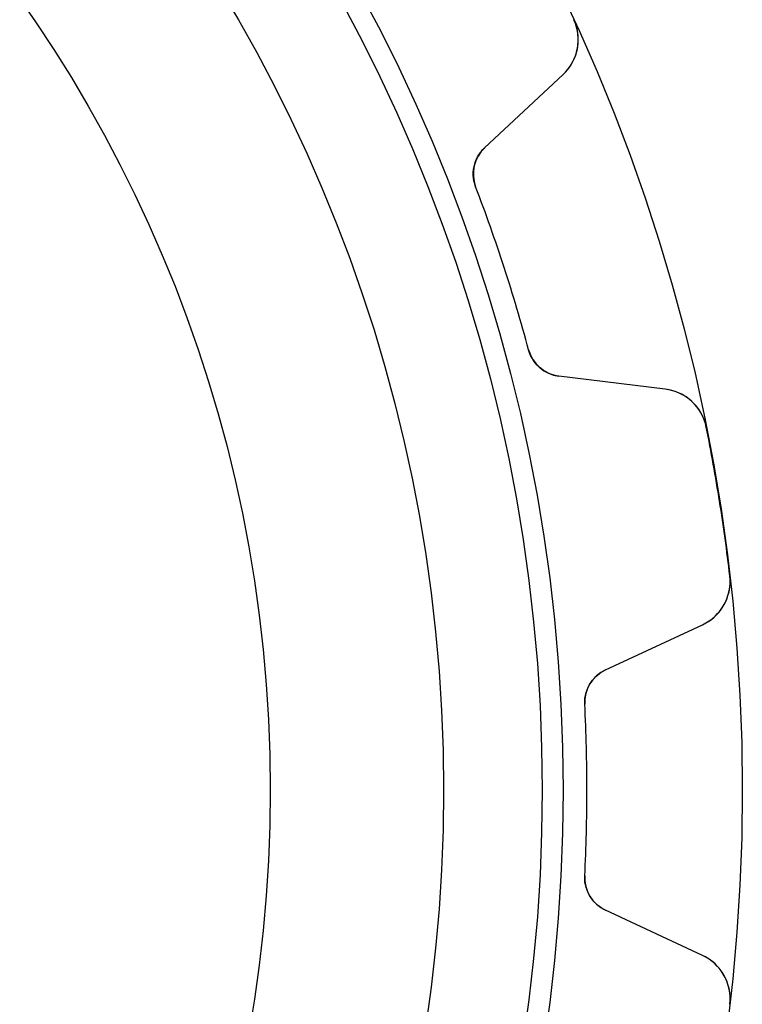
# Model space of a CAD drawing. Units: millimetres. Extents: x -30.9 to 30.9, y -30.9 to 30.9.
# Drawn here: x 18.8 to 30.9, y -3.6 to 12.9 of the extents above; entities that cross this region are included whole.
import ezdxf

# ---------------------------------------------------------------- set-up
doc = ezdxf.new("R2010")
doc.units = ezdxf.units.MM
doc.layers.add('Body027', color=7, linetype='CONTINUOUS')
doc.layers.add('Easydrive', color=7, linetype='CONTINUOUS')

msp = doc.modelspace()

# ---------------------------------------------------------------- linework, layer by layer
at = {"layer": 'Body027'}
for radius in [30.9, 30.9, 30.9, 30.9, 30.9, 30.9, 30.9, 30.9, 27.9, 27.9, 27.9, 27.9, 27.9, 27.9, 27.9, 27.9, 25.9, 25.9, 25.9, 25.9, 25.9, 25.9, 25.9, 25.9]:
    msp.add_circle((0, 0), radius, dxfattribs=at)
at = {"layer": 'Easydrive'}
for p, q in [((26.5877, 10.7526, 26), (27.8995, 11.9758, 26)), ((26.5877, 10.7526, 26), (27.8995, 11.9758, 26)), ((26.5877, 10.7526, -26), (27.8995, 11.9758, -26)), ((26.5877, 10.7526, -26), (27.8995, 11.9758, -26)), ((27.8995, 11.9758, 3.26066), (27.8995, 11.9758, 26)), ((27.8995, 11.9758, 3.26066), (27.8995, 11.9758, 26)), ((27.8995, 11.9758, -26), (27.8995, 11.9758, -3.26066)), ((27.8995, 11.9758, -26), (27.8995, 11.9758, -3.26066)), ((26.5877, 10.7526, 3.05989), (26.5877, 10.7526, 26)), ((26.5877, 10.7526, 3.05989), (26.5877, 10.7526, 26)), ((26.5877, 10.7526, -26), (26.5877, 10.7526, -3.05989)), ((26.5877, 10.7526, -26), (26.5877, 10.7526, -3.05989)), ((26.4365, 10.0997, 3.01455), (26.4365, 10.0997, 26)), ((26.4365, 10.0997, 3.01455), (26.4365, 10.0997, 26)), ((26.4365, 10.0997, -26), (26.4365, 10.0997, -3.01455)), ((26.4365, 10.0997, -26), (26.4365, 10.0997, -3.01455)), ((27.324, 7.36813, 3.01455), (27.324, 7.36813, 26)), ((27.324, 7.36813, 3.01455), (27.324, 7.36813, 26)), ((27.324, 7.36813, -26), (27.324, 7.36813, -3.01455)), ((27.324, 7.36813, -26), (27.324, 7.36813, -3.01455)), ((29.6104, 6.71024, 26), (27.8302, 6.92881, 26)), ((27.8302, 6.92881, 3.05989), (27.8302, 6.92881, 26)), ((27.8302, 6.92881, 3.05989), (27.8302, 6.92881, 26)), ((29.6104, 6.71024, 26), (27.8302, 6.92881, 26)), ((29.6104, 6.71024, -26), (27.8302, 6.92881, -26)), ((27.8302, 6.92881, -26), (27.8302, 6.92881, -3.05989)), ((29.6104, 6.71024, -26), (27.8302, 6.92881, -26)), ((27.8302, 6.92881, -26), (27.8302, 6.92881, -3.05989)), ((29.6104, 6.71024, 3.26066), (29.6104, 6.71024, 26)), ((29.6104, 6.71024, 3.26066), (29.6104, 6.71024, 26)), ((29.6104, 6.71024, -26), (29.6104, 6.71024, -3.26066)), ((29.6104, 6.71024, -26), (29.6104, 6.71024, -3.26066)), ((30.2972, 6.07345, 3.325), (30.2972, 6.07345, 26)), ((30.2972, 6.07345, 3.325), (30.2972, 6.07345, 26)), ((30.2972, 6.07345, -26), (30.2972, 6.07345, -3.325)), ((30.2972, 6.07345, -26), (30.2972, 6.07345, -3.325)), ((30.6912, 3.58617, 3.325), (30.6912, 3.58617, 26)), ((30.6912, 3.58617, 3.325), (30.6912, 3.58617, 26)), ((30.6912, 3.58617, -26), (30.6912, 3.58617, -3.325)), ((30.6912, 3.58617, -26), (30.6912, 3.58617, -3.325)), ((28.6092, 2.01031, 26), (30.2347, 2.76829, 26)), ((28.6092, 2.01031, 26), (30.2347, 2.76829, 26)), ((28.6092, 2.01031, -26), (30.2347, 2.76829, -26)), ((28.6092, 2.01031, -26), (30.2347, 2.76829, -26)), ((30.2347, 2.76829, 3.26066), (30.2347, 2.76829, 26)), ((30.2347, 2.76829, 3.26066), (30.2347, 2.76829, 26)), ((30.2347, 2.76829, -26), (30.2347, 2.76829, -3.26066)), ((30.2347, 2.76829, -26), (30.2347, 2.76829, -3.26066)), ((28.6092, 2.01031, 3.05989), (28.6092, 2.01031, 26)), ((28.6092, 2.01031, 3.05989), (28.6092, 2.01031, 26)), ((28.6092, 2.01031, -26), (28.6092, 2.01031, -3.05989)), ((28.6092, 2.01031, -26), (28.6092, 2.01031, -3.05989)), ((28.2635, 1.43607, 3.01455), (28.2635, 1.43607, 26)), ((28.2635, 1.43607, 3.01455), (28.2635, 1.43607, 26)), ((28.2635, 1.43607, -26), (28.2635, 1.43607, -3.01455)), ((28.2635, 1.43607, -26), (28.2635, 1.43607, -3.01455)), ((23, 0, 26), (23, 0, 36)), ((23, 0, 26), (23, 0, 36)), ((28.2635, -1.43607, 3.01455), (28.2635, -1.43607, 26)), ((28.2635, -1.43607, 3.01455), (28.2635, -1.43607, 26)), ((28.2635, -1.43607, -26), (28.2635, -1.43607, -3.01455)), ((28.2635, -1.43607, -26), (28.2635, -1.43607, -3.01455)), ((30.2347, -2.76829, 26), (28.6092, -2.01031, 26)), ((28.6092, -2.01031, 3.05989), (28.6092, -2.01031, 26)), ((28.6092, -2.01031, 3.05989), (28.6092, -2.01031, 26)), ((30.2347, -2.76829, 26), (28.6092, -2.01031, 26)), ((30.2347, -2.76829, -26), (28.6092, -2.01031, -26)), ((28.6092, -2.01031, -26), (28.6092, -2.01031, -3.05989)), ((30.2347, -2.76829, -26), (28.6092, -2.01031, -26)), ((28.6092, -2.01031, -26), (28.6092, -2.01031, -3.05989)), ((30.2347, -2.76829, 3.26066), (30.2347, -2.76829, 26)), ((30.2347, -2.76829, 3.26066), (30.2347, -2.76829, 26)), ((30.2347, -2.76829, -26), (30.2347, -2.76829, -3.26066)), ((30.2347, -2.76829, -26), (30.2347, -2.76829, -3.26066)), ((30.6912, -3.58617, 3.325), (30.6912, -3.58617, 26)), ((30.6912, -3.58617, 3.325), (30.6912, -3.58617, 26)), ((30.6912, -3.58617, -26), (30.6912, -3.58617, -3.325)), ((30.6912, -3.58617, -26), (30.6912, -3.58617, -3.325))]:
    msp.add_line(p, q, dxfattribs=at)
for radius in [27.55, 27.55, 27.55, 27.55, 25.9, 25.9, 25.9, 25.9, 23, 23, 23, 23]:
    msp.add_circle((0, 0), radius, dxfattribs=at)
for centre, radius, start, end in [((27.3539, 12.5609, 26), 0.8, -46.9997, 24.6641), ((27.3539, 12.5609, 26), 0.8, -46.9997, 24.6641), ((27.3539, 12.5609, -26), 0.8, -46.9997, 24.6641), ((27.3539, 12.5609, -26), 0.8, -46.9997, 24.6641), ((26.9969, 10.3138, 26), 0.6, 133, -159.091), ((26.9969, 10.3138, 26), 0.6, 133, -159.091), ((26.9969, 10.3138, -26), 0.6, 133, -159.091), ((26.9969, 10.3138, -26), 0.6, 133, -159.091), ((0, 0, 26), 28.3, 18, 20.9087), ((0, 0, 26), 28.3, 18, 20.9087), ((0, 0, 3.01455), 28.3, 18, 20.9087), ((0, 0, 3.01455), 28.3, 18, 20.9087), ((0, 0, -26), 28.3, 18, 20.9087), ((0, 0, -26), 28.3, 18, 20.9087), ((0, 0, -3.01455), 28.3, 18, 20.9087), ((0, 0, -3.01455), 28.3, 18, 20.9087), ((0, 0, 26), 28.3, 15.0913, 18), ((0, 0, 26), 28.3, 15.0913, 18), ((0, 0, 3.01455), 28.3, 15.0913, 18), ((0, 0, 3.01455), 28.3, 15.0913, 18), ((0, 0, -26), 28.3, 15.0913, 18), ((0, 0, -26), 28.3, 15.0913, 18), ((0, 0, -3.01455), 28.3, 15.0913, 18), ((0, 0, -3.01455), 28.3, 15.0913, 18), ((27.9033, 7.52434, 26), 0.6, -164.909, -97), ((27.9033, 7.52434, 26), 0.6, -164.909, -97), ((27.9033, 7.52434, -26), 0.6, -164.909, -97), ((27.9033, 7.52434, -26), 0.6, -164.909, -97), ((29.5129, 5.9162, 26), 0.8, 11.3359, 82.9997), ((29.5129, 5.9162, 26), 0.8, 11.3359, 82.9997), ((29.5129, 5.9162, -26), 0.8, 11.3359, 82.9997), ((29.5129, 5.9162, -26), 0.8, 11.3359, 82.9997), ((0, 0, 26), 30.9, 9, 11.3354), ((0, 0, 26), 30.9, 9, 11.3354), ((0, 0, 3.325), 30.9, 9, 11.3354), ((0, 0, 3.325), 30.9, 9, 11.3354), ((0, 0, -26), 30.9, 9, 11.3354), ((0, 0, -26), 30.9, 9, 11.3354), ((0, 0, -3.325), 30.9, 9, 11.3354), ((0, 0, -3.325), 30.9, 9, 11.3354), ((0, 0, 26), 30.9, 6.66462, 9), ((0, 0, 26), 30.9, 6.66462, 9), ((0, 0, 3.325), 30.9, 6.66462, 9), ((0, 0, 3.325), 30.9, 6.66462, 9), ((0, 0, -26), 30.9, 6.66462, 9), ((0, 0, -26), 30.9, 6.66462, 9), ((0, 0, -3.325), 30.9, 6.66462, 9), ((0, 0, -3.325), 30.9, 6.66462, 9), ((29.8966, 3.49333, 26), 0.8, -64.9997, 6.66409), ((29.8966, 3.49333, 26), 0.8, -64.9997, 6.66409), ((29.8966, 3.49333, -26), 0.8, -64.9997, 6.66409), ((29.8966, 3.49333, -26), 0.8, -64.9997, 6.66409), ((28.8628, 1.46652, 26), 0.6, 115, -177.091), ((28.8628, 1.46652, 26), 0.6, 115, -177.091), ((28.8628, 1.46652, -26), 0.6, 115, -177.091), ((28.8628, 1.46652, -26), 0.6, 115, -177.091), ((0, 0, 26), 28.3, 0, 2.90871), ((0, 0, 26), 28.3, 0, 2.90871), ((0, 0, 3.01455), 28.3, 0, 2.90871), ((0, 0, 3.01455), 28.3, 0, 2.90871), ((0, 0, -26), 28.3, 0, 2.90871), ((0, 0, -26), 28.3, 0, 2.90871), ((0, 0, -3.01455), 28.3, 0, 2.90871), ((0, 0, -3.01455), 28.3, 0, 2.90871), ((0, 0, 26), 28.3, -2.90871, 0), ((0, 0, 26), 28.3, -2.90871, 0), ((0, 0, -26), 28.3, -2.90871, 0), ((0, 0, -26), 28.3, -2.90871, 0), ((0, 0, -3.01455), 28.3, -2.90871, 0), ((0, 0, -3.01455), 28.3, -2.90871, 0), ((0, 0, 3.01455), 28.3, -2.90871, 0), ((0, 0, 3.01455), 28.3, -2.90871, 0), ((28.8628, -1.46652, 26), 0.6, 177.091, -115), ((28.8628, -1.46652, 26), 0.6, 177.091, -115), ((28.8628, -1.46652, -26), 0.6, 177.091, -115), ((28.8628, -1.46652, -26), 0.6, 177.091, -115), ((29.8966, -3.49333, 26), 0.8, -6.66409, 64.9997), ((29.8966, -3.49333, 26), 0.8, -6.66409, 64.9997), ((29.8966, -3.49333, -26), 0.8, -6.66409, 64.9997), ((29.8966, -3.49333, -26), 0.8, -6.66409, 64.9997)]:
    msp.add_arc(centre, radius, start, end, dxfattribs=at)
for points, knots in [([(27.8995, 11.9758, 3.26066), (28.0101, 12.0789, 3.27766), (28.0952, 12.2177, 3.29353), (28.1328, 12.3787, 3.30539), (28.172, 12.5423, 3.31754), (28.1572, 12.7303, 3.32508), (28.0809, 12.8948, 3.325)], [0, 0, 0, 0, 0.494872, 0.494872, 0.494872, 1, 1, 1, 1]), ([(27.8995, 11.9758, 3.26066), (28.0101, 12.0789, 3.27766), (28.0952, 12.2177, 3.29353), (28.1328, 12.3787, 3.30539), (28.172, 12.5423, 3.31754), (28.1572, 12.7303, 3.32508), (28.0809, 12.8948, 3.325)], [0, 0, 0, 0, 0.494872, 0.494872, 0.494872, 1, 1, 1, 1]), ([(27.8995, 11.9758, -3.26066), (28.0101, 12.0789, -3.27766), (28.0952, 12.2177, -3.29353), (28.1328, 12.3787, -3.30539), (28.172, 12.5423, -3.31754), (28.1572, 12.7303, -3.32508), (28.0809, 12.8948, -3.325)], [0, 0, 0, 0, 0.494872, 0.494872, 0.494872, 1, 1, 1, 1]), ([(27.8995, 11.9758, -3.26066), (28.0101, 12.0789, -3.27766), (28.0952, 12.2177, -3.29353), (28.1328, 12.3787, -3.30539), (28.172, 12.5423, -3.31754), (28.1572, 12.7303, -3.32508), (28.0809, 12.8948, -3.325)], [0, 0, 0, 0, 0.494872, 0.494872, 0.494872, 1, 1, 1, 1]), ([(26.4365, 10.0997, 3.01455), (26.3885, 10.2238, 3.01449), (26.3852, 10.3625, 3.02016), (26.4213, 10.4832, 3.02948), (26.4543, 10.5906, 3.03789), (26.5098, 10.6804, 3.04802), (26.5877, 10.7526, 3.05989)], [0, 0, 0, 0, 0.533542, 0.533542, 0.533542, 1, 1, 1, 1]), ([(26.4365, 10.0997, 3.01455), (26.3885, 10.2238, 3.01449), (26.3852, 10.3625, 3.02016), (26.4213, 10.4832, 3.02948), (26.4543, 10.5906, 3.03789), (26.5098, 10.6804, 3.04802), (26.5877, 10.7526, 3.05989)], [0, 0, 0, 0, 0.533542, 0.533542, 0.533542, 1, 1, 1, 1]), ([(26.4365, 10.0997, -3.01455), (26.3885, 10.2238, -3.01449), (26.3852, 10.3625, -3.02016), (26.4213, 10.4832, -3.02948), (26.4543, 10.5906, -3.03789), (26.5098, 10.6804, -3.04802), (26.5877, 10.7526, -3.05989)], [0, 0, 0, 0, 0.533542, 0.533542, 0.533542, 1, 1, 1, 1]), ([(26.4365, 10.0997, -3.01455), (26.3885, 10.2238, -3.01449), (26.3852, 10.3625, -3.02016), (26.4213, 10.4832, -3.02948), (26.4543, 10.5906, -3.03789), (26.5098, 10.6804, -3.04802), (26.5877, 10.7526, -3.05989)], [0, 0, 0, 0, 0.533542, 0.533542, 0.533542, 1, 1, 1, 1]), ([(27.8302, 6.92881, 3.05989), (27.7245, 6.94148, 3.04801), (27.6268, 6.98161, 3.03787), (27.5369, 7.04921, 3.02946), (27.4369, 7.12561, 3.02015), (27.3581, 7.23967, 3.01449), (27.324, 7.36813, 3.01455)], [0, 0, 0, 0, 0.466924, 0.466924, 0.466924, 1, 1, 1, 1]), ([(27.8302, 6.92881, 3.05989), (27.7245, 6.94148, 3.04801), (27.6268, 6.98161, 3.03787), (27.5369, 7.04921, 3.02946), (27.4369, 7.12561, 3.02015), (27.3581, 7.23967, 3.01449), (27.324, 7.36813, 3.01455)], [0, 0, 0, 0, 0.466924, 0.466924, 0.466924, 1, 1, 1, 1]), ([(27.8302, 6.92881, -3.05989), (27.7245, 6.94148, -3.04801), (27.6268, 6.98161, -3.03787), (27.5369, 7.04921, -3.02946), (27.4369, 7.12561, -3.02015), (27.3581, 7.23967, -3.01449), (27.324, 7.36813, -3.01455)], [0, 0, 0, 0, 0.466924, 0.466924, 0.466924, 1, 1, 1, 1]), ([(27.8302, 6.92881, -3.05989), (27.7245, 6.94148, -3.04801), (27.6268, 6.98161, -3.03787), (27.5369, 7.04921, -3.02946), (27.4369, 7.12561, -3.02015), (27.3581, 7.23967, -3.01449), (27.324, 7.36813, -3.01455)], [0, 0, 0, 0, 0.466924, 0.466924, 0.466924, 1, 1, 1, 1]), ([(30.2972, 6.07345, 3.325), (30.2624, 6.25132, 3.32508), (30.1639, 6.4121, 3.31754), (30.0361, 6.52135, 3.30541), (29.9109, 6.62957, 3.29355), (29.7605, 6.69193, 3.27767), (29.6104, 6.71024, 3.26066)], [0, 0, 0, 0, 0.504964, 0.504964, 0.504964, 1, 1, 1, 1]), ([(30.2972, 6.07345, 3.325), (30.2624, 6.25132, 3.32508), (30.1639, 6.4121, 3.31754), (30.0361, 6.52135, 3.30541), (29.9109, 6.62957, 3.29355), (29.7605, 6.69193, 3.27767), (29.6104, 6.71024, 3.26066)], [0, 0, 0, 0, 0.504964, 0.504964, 0.504964, 1, 1, 1, 1]), ([(30.2972, 6.07345, -3.325), (30.2624, 6.25132, -3.32508), (30.1639, 6.4121, -3.31754), (30.0361, 6.52135, -3.30541), (29.9109, 6.62957, -3.29355), (29.7605, 6.69193, -3.27767), (29.6104, 6.71024, -3.26066)], [0, 0, 0, 0, 0.504964, 0.504964, 0.504964, 1, 1, 1, 1]), ([(30.2972, 6.07345, -3.325), (30.2624, 6.25132, -3.32508), (30.1639, 6.4121, -3.31754), (30.0361, 6.52135, -3.30541), (29.9109, 6.62957, -3.29355), (29.7605, 6.69193, -3.27767), (29.6104, 6.71024, -3.26066)], [0, 0, 0, 0, 0.504964, 0.504964, 0.504964, 1, 1, 1, 1]), ([(30.2347, 2.76829, 3.26066), (30.3718, 2.83208, 3.27766), (30.4956, 2.93782, 3.29353), (30.5812, 3.07935, 3.30539), (30.669, 3.22276, 3.31754), (30.713, 3.40616, 3.32508), (30.6912, 3.58617, 3.325)], [0, 0, 0, 0, 0.494872, 0.494872, 0.494872, 1, 1, 1, 1]), ([(30.2347, 2.76829, 3.26066), (30.3718, 2.83208, 3.27766), (30.4956, 2.93782, 3.29353), (30.5812, 3.07935, 3.30539), (30.669, 3.22276, 3.31754), (30.713, 3.40616, 3.32508), (30.6912, 3.58617, 3.325)], [0, 0, 0, 0, 0.494872, 0.494872, 0.494872, 1, 1, 1, 1]), ([(30.2347, 2.76829, -3.26066), (30.3718, 2.83208, -3.27766), (30.4956, 2.93782, -3.29353), (30.5812, 3.07935, -3.30539), (30.669, 3.22276, -3.31754), (30.713, 3.40616, -3.32508), (30.6912, 3.58617, -3.325)], [0, 0, 0, 0, 0.494872, 0.494872, 0.494872, 1, 1, 1, 1]), ([(30.2347, 2.76829, -3.26066), (30.3718, 2.83208, -3.27766), (30.4956, 2.93782, -3.29353), (30.5812, 3.07935, -3.30539), (30.669, 3.22276, -3.31754), (30.713, 3.40616, -3.32508), (30.6912, 3.58617, -3.325)], [0, 0, 0, 0, 0.494872, 0.494872, 0.494872, 1, 1, 1, 1]), ([(28.2635, 1.43607, 3.01455), (28.2563, 1.5689, 3.01449), (28.296, 1.70183, 3.02016), (28.3677, 1.80544, 3.02948), (28.4322, 1.89738, 3.03789), (28.5127, 1.96566, 3.04802), (28.6092, 2.01031, 3.05989)], [0, 0, 0, 0, 0.533542, 0.533542, 0.533542, 1, 1, 1, 1]), ([(28.2635, 1.43607, 3.01455), (28.2563, 1.5689, 3.01449), (28.296, 1.70183, 3.02016), (28.3677, 1.80544, 3.02948), (28.4322, 1.89738, 3.03789), (28.5127, 1.96566, 3.04802), (28.6092, 2.01031, 3.05989)], [0, 0, 0, 0, 0.533542, 0.533542, 0.533542, 1, 1, 1, 1]), ([(28.2635, 1.43607, -3.01455), (28.2563, 1.5689, -3.01449), (28.296, 1.70183, -3.02016), (28.3677, 1.80544, -3.02948), (28.4322, 1.89738, -3.03789), (28.5127, 1.96566, -3.04802), (28.6092, 2.01031, -3.05989)], [0, 0, 0, 0, 0.533542, 0.533542, 0.533542, 1, 1, 1, 1]), ([(28.2635, 1.43607, -3.01455), (28.2563, 1.5689, -3.01449), (28.296, 1.70183, -3.02016), (28.3677, 1.80544, -3.02948), (28.4322, 1.89738, -3.03789), (28.5127, 1.96566, -3.04802), (28.6092, 2.01031, -3.05989)], [0, 0, 0, 0, 0.533542, 0.533542, 0.533542, 1, 1, 1, 1]), ([(28.6092, -2.01031, 3.05989), (28.5126, -1.96562, 3.04801), (28.4321, -1.89724, 3.03787), (28.3675, -1.80517, 3.02946), (28.296, -1.7016, 3.02015), (28.2563, -1.56879, 3.01449), (28.2635, -1.43607, 3.01455)], [0, 0, 0, 0, 0.466924, 0.466924, 0.466924, 1, 1, 1, 1]), ([(28.6092, -2.01031, 3.05989), (28.5126, -1.96562, 3.04801), (28.4321, -1.89724, 3.03787), (28.3675, -1.80517, 3.02946), (28.296, -1.7016, 3.02015), (28.2563, -1.56879, 3.01449), (28.2635, -1.43607, 3.01455)], [0, 0, 0, 0, 0.466924, 0.466924, 0.466924, 1, 1, 1, 1]), ([(28.6092, -2.01031, -3.05989), (28.5126, -1.96562, -3.04801), (28.4321, -1.89724, -3.03787), (28.3675, -1.80517, -3.02946), (28.296, -1.7016, -3.02015), (28.2563, -1.56879, -3.01449), (28.2635, -1.43607, -3.01455)], [0, 0, 0, 0, 0.466924, 0.466924, 0.466924, 1, 1, 1, 1]), ([(28.6092, -2.01031, -3.05989), (28.5126, -1.96562, -3.04801), (28.4321, -1.89724, -3.03787), (28.3675, -1.80517, -3.02946), (28.296, -1.7016, -3.02015), (28.2563, -1.56879, -3.01449), (28.2635, -1.43607, -3.01455)], [0, 0, 0, 0, 0.466924, 0.466924, 0.466924, 1, 1, 1, 1]), ([(30.6912, -3.58617, 3.325), (30.713, -3.40622, 3.32508), (30.669, -3.22288, 3.31754), (30.5812, -3.07949, 3.30541), (30.4956, -2.93789, 3.29355), (30.3719, -2.8321, 3.27767), (30.2347, -2.76829, 3.26066)], [0, 0, 0, 0, 0.504964, 0.504964, 0.504964, 1, 1, 1, 1]), ([(30.6912, -3.58617, 3.325), (30.713, -3.40622, 3.32508), (30.669, -3.22288, 3.31754), (30.5812, -3.07949, 3.30541), (30.4956, -2.93789, 3.29355), (30.3719, -2.8321, 3.27767), (30.2347, -2.76829, 3.26066)], [0, 0, 0, 0, 0.504964, 0.504964, 0.504964, 1, 1, 1, 1]), ([(30.6912, -3.58617, -3.325), (30.713, -3.40622, -3.32508), (30.669, -3.22288, -3.31754), (30.5812, -3.07949, -3.30541), (30.4956, -2.93789, -3.29355), (30.3719, -2.8321, -3.27767), (30.2347, -2.76829, -3.26066)], [0, 0, 0, 0, 0.504964, 0.504964, 0.504964, 1, 1, 1, 1]), ([(30.6912, -3.58617, -3.325), (30.713, -3.40622, -3.32508), (30.669, -3.22288, -3.31754), (30.5812, -3.07949, -3.30541), (30.4956, -2.93789, -3.29355), (30.3719, -2.8321, -3.27767), (30.2347, -2.76829, -3.26066)], [0, 0, 0, 0, 0.504964, 0.504964, 0.504964, 1, 1, 1, 1])]:
    msp.add_open_spline(points, degree=3, knots=knots, dxfattribs=at)

doc.saveas('drawing.dxf')
